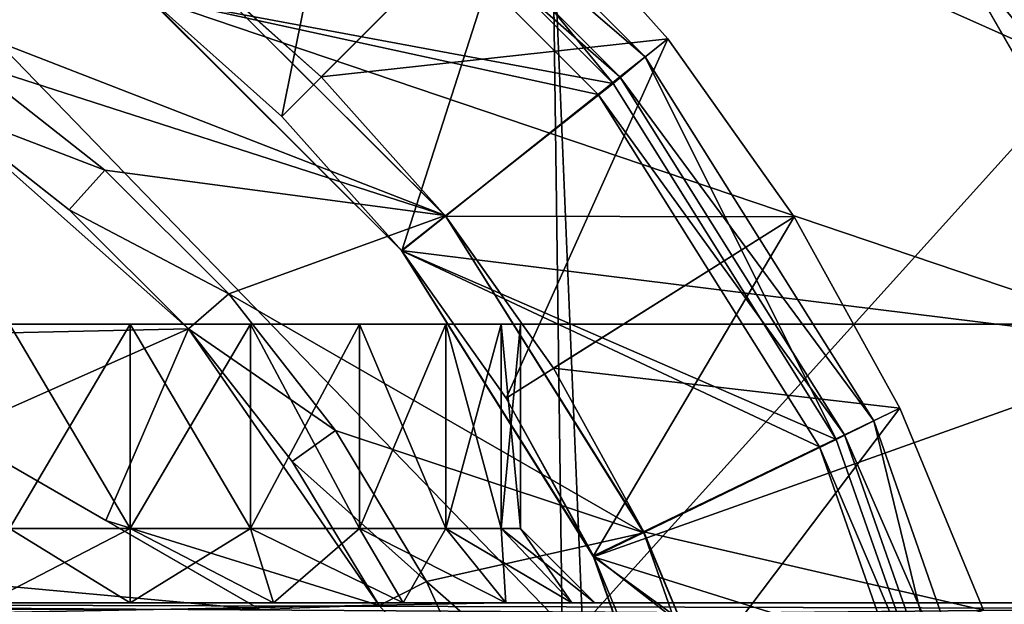
# Model space of a CAD drawing. Units: millimetres. Extents: x -49 to 68, y -2 to 77.
# Drawn here: x 5 to 10, y 51 to 54 of the extents above; entities that cross this region are included whole.
import ezdxf

# ---------------------------------------------------------------- set-up
doc = ezdxf.new("R2010")
doc.units = ezdxf.units.MM
doc.header["$LTSCALE"] = 65.185185
for name, color, linetype in [('113', 7, 'CONTINUOUS'), ('149', 7, 'CONTINUOUS'), ('190', 7, 'CONTINUOUS'), ('195', 7, 'CONTINUOUS'), ('217', 7, 'CONTINUOUS'), ('226', 7, 'CONTINUOUS'), ('228', 7, 'CONTINUOUS'), ('229', 7, 'CONTINUOUS'), ('258', 7, 'CONTINUOUS'), ('30', 7, 'CONTINUOUS'), ('318', 7, 'CONTINUOUS'), ('320', 7, 'CONTINUOUS'), ('321', 7, 'CONTINUOUS'), ('323', 7, 'CONTINUOUS'), ('324', 7, 'CONTINUOUS'), ('327', 7, 'CONTINUOUS'), ('330', 7, 'CONTINUOUS'), ('331', 7, 'CONTINUOUS'), ('333', 7, 'CONTINUOUS'), ('37', 7, 'CONTINUOUS'), ('43', 7, 'CONTINUOUS'), ('44', 7, 'CONTINUOUS'), ('45', 7, 'CONTINUOUS'), ('46', 7, 'CONTINUOUS'), ('51', 7, 'CONTINUOUS'), ('52', 7, 'CONTINUOUS'), ('53', 7, 'CONTINUOUS'), ('54', 7, 'CONTINUOUS'), ('55', 7, 'CONTINUOUS'), ('56', 7, 'CONTINUOUS'), ('57', 7, 'CONTINUOUS'), ('58', 7, 'CONTINUOUS'), ('59', 7, 'CONTINUOUS'), ('67', 7, 'CONTINUOUS'), ('70', 7, 'CONTINUOUS'), ('75', 7, 'CONTINUOUS'), ('79', 7, 'CONTINUOUS'), ('84', 7, 'CONTINUOUS')]:
    doc.layers.add(name, color=color, linetype=linetype)

msp = doc.modelspace()

# ---------------------------------------------------------------- linework, layer by layer
at = {"layer": '113', "color": 3, "linetype": 'Continuous'}
for points in [[(0, 51.3, -13.2406), (6.9255, 51.3, -13.1805), (14.0127, 51.3, -12.9947), (0, 51.3, -13.2406)], [(0, 51.3, -13.2406), (14.0127, 51.3, -12.9947), (14.02, 51.2605, -12.44), (0, 51.3, -13.2406)], [(0, 51.1613, -12.2098), (0, 51.3, -13.2406), (14.0235, 51.2114, -12.1665), (0, 51.1613, -12.2098)], [(14.0235, 51.2114, -12.1665), (0, 51.3, -13.2406), (14.02, 51.2605, -12.44), (14.0235, 51.2114, -12.1665)]]:
    msp.add_3dface(points, dxfattribs=at)
at = {"layer": '149', "color": 3, "linetype": 'Continuous'}
for points in [[(13.5, 64.8, -17.1), (13.5, 52.8, -17.1), (-13.5, 52.8, -17.1), (13.5, 64.8, -17.1)], [(-13.5, 64.8, -17.1), (13.5, 64.8, -17.1), (-13.5, 52.8, -17.1), (-13.5, 64.8, -17.1)]]:
    msp.add_3dface(points, dxfattribs=at)
at = {"layer": '190', "color": 3, "linetype": 'Continuous'}
msp.add_3dface([(9.7784, 55.0115, -909.1097), (12.2092, 54.9506, -907.9352), (10.9233, 53.1201, -908.7714), (9.7784, 55.0115, -909.1097)], dxfattribs=at)
at = {"layer": '195', "color": 3, "linetype": 'Continuous'}
for points in [[(6.9328, 51.3, -882.9), (0, 51.3, -882.9), (7.2972, 51.3, -886.8262), (6.9328, 51.3, -882.9)], [(0, 51.3, -882.9), (0, 51.3, -886.7594), (7.2972, 51.3, -886.8262), (0, 51.3, -882.9)], [(13.9908, 51.3, -882.9), (6.9328, 51.3, -882.9), (7.2972, 51.3, -886.8262), (13.9908, 51.3, -882.9)], [(14.0127, 51.3, -887.0059), (13.9908, 51.3, -882.9), (7.2972, 51.3, -886.8262), (14.0127, 51.3, -887.0059)]]:
    msp.add_3dface(points, dxfattribs=at)
at = {"layer": '217', "color": 3, "linetype": 'Continuous'}
for points in [[(7.2972, 51.3, -886.8262), (0, 51.3, -886.7594), (0, 51.1613, -887.7902), (7.2972, 51.3, -886.8262)], [(14.0127, 51.3, -887.0059), (7.2972, 51.3, -886.8262), (0, 51.1613, -887.7902), (14.0127, 51.3, -887.0059)], [(14.0127, 51.3, -887.0059), (0, 51.1613, -887.7902), (14.02, 51.2605, -887.56), (14.0127, 51.3, -887.0059)]]:
    msp.add_3dface(points, dxfattribs=at)
at = {"layer": '226', "color": 3, "linetype": 'Continuous'}
for points in [[(9.0282, 55.9297, -906.9484), (10.5205, 53.8765, -906.9484), (9.7082, 54.8534, -906.9484), (9.0282, 55.9297, -906.9484)], [(9.7082, 54.8534, -906.9484), (10.5205, 53.8765, -906.9484), (10.9626, 52.6805, -906.9484), (9.7082, 54.8534, -906.9484)]]:
    msp.add_3dface(points, dxfattribs=at)
at = {"layer": '228', "color": 3, "linetype": 'Continuous'}
for points in [[(9.7784, 55.0115, -909.1097), (10.5205, 53.8765, -906.9484), (9.0282, 55.9297, -906.9484), (9.7784, 55.0115, -909.1097)], [(9.7784, 55.0115, -909.1097), (10.9233, 53.1201, -908.7714), (10.5205, 53.8765, -906.9484), (9.7784, 55.0115, -909.1097)]]:
    msp.add_3dface(points, dxfattribs=at)
at = {"layer": '229', "color": 7, "linetype": 'Continuous'}
for points in [[(-4.3528, 52.2151, -901.05), (6, 51.2641, -901.05), (-6, 51.2641, -901.05), (-4.3528, 52.2151, -901.05)], [(4.3528, 52.2151, -901.05), (6, 51.2641, -901.05), (-4.3528, 52.2151, -901.05), (4.3528, 52.2151, -901.05)]]:
    msp.add_3dface(points, dxfattribs=at)
at = {"layer": '258', "color": 3, "linetype": 'Continuous'}
for points in [[(13.5, 52.8, -882.9), (13.5, 64.8, -882.9), (-13.5, 64.8, -882.9), (13.5, 52.8, -882.9)], [(13.5, 52.8, -882.9), (-13.5, 64.8, -882.9), (-13.5, 52.8, -882.9), (13.5, 52.8, -882.9)]]:
    msp.add_3dface(points, dxfattribs=at)
at = {"layer": '30', "linetype": 'Continuous'}
for points in [[(5.3, 51.3, -879.6), (4.5273, 51.3, -879.4775), (-14.5, 51.3, -882.9), (5.3, 51.3, -879.6)], [(6.0727, 51.3, -879.4775), (5.3, 51.3, -879.6), (-14.5, 51.3, -882.9), (6.0727, 51.3, -879.4775)], [(-13.9909, 51.3, -882.9), (6.0727, 51.3, -879.4775), (-14.5, 51.3, -882.9), (-13.9909, 51.3, -882.9)], [(6.0727, 51.3, -879.4775), (-13.9909, 51.3, -882.9), (-6.933, 51.3, -882.9), (6.0727, 51.3, -879.4775)], [(0, 51.3, -882.9), (6.0727, 51.3, -879.4775), (-6.933, 51.3, -882.9), (0, 51.3, -882.9)], [(13.9908, 51.3, -17.1), (6.9426, 51.3, -17.1), (-6.0727, 51.3, -20.5225), (13.9908, 51.3, -17.1)], [(14.5, 51.3, -17.1), (13.9908, 51.3, -17.1), (-6.0727, 51.3, -20.5225), (14.5, 51.3, -17.1)], [(6.9426, 51.3, -17.1), (0, 51.3, -17.1), (-6.0727, 51.3, -20.5225), (6.9426, 51.3, -17.1)], [(-5.3, 51.3, -20.4), (14.5, 51.3, -17.1), (-6.0727, 51.3, -20.5225), (-5.3, 51.3, -20.4)], [(14.5, 51.3, -17.1), (-5.3, 51.3, -20.4), (-4.5273, 51.3, -20.5225), (14.5, 51.3, -17.1)], [(4.5273, 51.3, -874.7225), (5.3, 51.3, -874.6), (-5.3, 51.3, -25.4), (4.5273, 51.3, -874.7225)], [(-5.3, 51.3, -25.4), (5.3, 51.3, -874.6), (-4.5273, 51.3, -25.2775), (-5.3, 51.3, -25.4)], [(5.3, 51.3, -874.6), (14.5, 51.3, -17.1), (-4.5273, 51.3, -25.2775), (5.3, 51.3, -874.6)], [(-4.5273, 51.3, -25.2775), (14.5, 51.3, -17.1), (-3.8307, 51.3, -24.9226), (-4.5273, 51.3, -25.2775)], [(-3.8307, 51.3, -20.8774), (14.5, 51.3, -17.1), (-4.5273, 51.3, -20.5225), (-3.8307, 51.3, -20.8774)], [(-3.8307, 51.3, -24.9226), (14.5, 51.3, -17.1), (-3.2776, 51.3, -24.3696), (-3.8307, 51.3, -24.9226)], [(-3.2776, 51.3, -21.4304), (14.5, 51.3, -17.1), (-3.8307, 51.3, -20.8774), (-3.2776, 51.3, -21.4304)], [(-3.2776, 51.3, -24.3696), (14.5, 51.3, -17.1), (-2.9223, 51.3, -23.6723), (-3.2776, 51.3, -24.3696)], [(-2.9223, 51.3, -22.1277), (14.5, 51.3, -17.1), (-3.2776, 51.3, -21.4304), (-2.9223, 51.3, -22.1277)], [(-2.9223, 51.3, -23.6723), (14.5, 51.3, -17.1), (-2.8001, 51.3, -22.9), (-2.9223, 51.3, -23.6723)], [(-2.8001, 51.3, -22.9), (14.5, 51.3, -17.1), (-2.9223, 51.3, -22.1277), (-2.8001, 51.3, -22.9)], [(6.7693, 51.3, -879.1226), (6.0727, 51.3, -879.4775), (0, 51.3, -882.9), (6.7693, 51.3, -879.1226)], [(6.9328, 51.3, -882.9), (6.7693, 51.3, -879.1226), (0, 51.3, -882.9), (6.9328, 51.3, -882.9)], [(14.5, 51.3, -17.1), (5.3, 51.3, -874.6), (6.0727, 51.3, -874.7225), (14.5, 51.3, -17.1)], [(6.7693, 51.3, -875.0774), (14.5, 51.3, -17.1), (6.0727, 51.3, -874.7225), (6.7693, 51.3, -875.0774)], [(7.3224, 51.3, -875.6304), (14.5, 51.3, -17.1), (6.7693, 51.3, -875.0774), (7.3224, 51.3, -875.6304)], [(7.3224, 51.3, -878.5696), (6.7693, 51.3, -879.1226), (6.9328, 51.3, -882.9), (7.3224, 51.3, -878.5696)], [(7.6777, 51.3, -877.8723), (7.3224, 51.3, -878.5696), (6.9328, 51.3, -882.9), (7.6777, 51.3, -877.8723)], [(7.7999, 51.3, -877.1), (7.6777, 51.3, -877.8723), (6.9328, 51.3, -882.9), (7.7999, 51.3, -877.1)], [(13.9908, 51.3, -882.9), (7.7999, 51.3, -877.1), (6.9328, 51.3, -882.9), (13.9908, 51.3, -882.9)], [(7.6777, 51.3, -876.3277), (14.5, 51.3, -17.1), (7.3224, 51.3, -875.6304), (7.6777, 51.3, -876.3277)], [(7.7999, 51.3, -877.1), (14.5, 51.3, -17.1), (7.6777, 51.3, -876.3277), (7.7999, 51.3, -877.1)], [(14.5, 51.3, -17.1), (7.7999, 51.3, -877.1), (13.9908, 51.3, -882.9), (14.5, 51.3, -17.1)]]:
    msp.add_3dface(points, dxfattribs=at)
at = {"layer": '318', "linetype": 'Continuous'}
for points in [[(7.8989, 54.0933, -906.9484), (6.2933, 55.6989, -906.9484), (7.8989, 54.0933, -906.4484), (7.8989, 54.0933, -906.9484)], [(7.8989, 54.0933, -906.4484), (6.2933, 55.6989, -906.9484), (6.2933, 55.6989, -906.4484), (7.8989, 54.0933, -906.4484)], [(9.0986, 52.1796, -906.9484), (7.8989, 54.0933, -906.9484), (9.0986, 52.1796, -906.4484), (9.0986, 52.1796, -906.9484)], [(9.0986, 52.1796, -906.4484), (7.8989, 54.0933, -906.9484), (7.8989, 54.0933, -906.4484), (9.0986, 52.1796, -906.4484)], [(9.8429, 50.0605, -906.9484), (9.0986, 52.1796, -906.9484), (9.8429, 50.0605, -906.4484), (9.8429, 50.0605, -906.9484)], [(9.8429, 50.0605, -906.4484), (9.0986, 52.1796, -906.9484), (9.0986, 52.1796, -906.4484), (9.8429, 50.0605, -906.4484)]]:
    msp.add_3dface(points, dxfattribs=at)
at = {"layer": '320', "linetype": 'Continuous'}
for points in [[(7.8989, 54.0933, -906.4484), (6.2933, 55.6989, -906.4484), (5.3897, 54.562, -906.4484), (7.8989, 54.0933, -906.4484)], [(6.7605, 53.1958, -906.4484), (7.8989, 54.0933, -906.4484), (5.3897, 54.562, -906.4484), (6.7605, 53.1958, -906.4484)], [(9.0986, 52.1796, -906.4484), (7.8989, 54.0933, -906.4484), (6.7605, 53.1958, -906.4484), (9.0986, 52.1796, -906.4484)], [(7.7939, 51.5474, -906.4484), (9.0986, 52.1796, -906.4484), (6.7605, 53.1958, -906.4484), (7.7939, 51.5474, -906.4484)], [(9.8429, 50.0605, -906.4484), (9.0986, 52.1796, -906.4484), (7.7939, 51.5474, -906.4484), (9.8429, 50.0605, -906.4484)], [(8.4272, 49.7428, -906.4484), (9.8429, 50.0605, -906.4484), (7.7939, 51.5474, -906.4484), (8.4272, 49.7428, -906.4484)]]:
    msp.add_3dface(points, dxfattribs=at)
at = {"layer": '321', "linetype": 'Continuous'}
for points in [[(6.2349, 55.6183, -903.3618), (7.8183, 54.0349, -903.3618), (6.2349, 55.6183, -903.6689), (6.2349, 55.6183, -903.3618)], [(6.2349, 55.6183, -903.6689), (7.8183, 54.0349, -903.3618), (7.8183, 54.0349, -903.6689), (6.2349, 55.6183, -903.6689)], [(7.8183, 54.0349, -903.3618), (9.0097, 52.1388, -903.3618), (7.8183, 54.0349, -903.6689), (7.8183, 54.0349, -903.3618)], [(7.8183, 54.0349, -903.6689), (9.0097, 52.1388, -903.3618), (9.0097, 52.1388, -903.6689), (7.8183, 54.0349, -903.6689)], [(9.0097, 52.1388, -903.3618), (9.7493, 50.0252, -903.3618), (9.0097, 52.1388, -903.6689), (9.0097, 52.1388, -903.3618)], [(9.0097, 52.1388, -903.6689), (9.7493, 50.0252, -903.3618), (9.7493, 50.0252, -903.6689), (9.0097, 52.1388, -903.6689)]]:
    msp.add_3dface(points, dxfattribs=at)
at = {"layer": '323', "linetype": 'Continuous'}
for points in [[(6.7628, 53.1932, -904.4484), (5.3897, 54.562, -906.4484), (5.3932, 54.5628, -904.4484), (6.7628, 53.1932, -904.4484)], [(6.7605, 53.1958, -906.4484), (5.3897, 54.562, -906.4484), (6.7628, 53.1932, -904.4484), (6.7605, 53.1958, -906.4484)], [(7.7939, 51.5474, -906.4484), (6.7605, 53.1958, -906.4484), (7.7934, 51.5531, -904.4484), (7.7939, 51.5474, -906.4484)], [(7.7934, 51.5531, -904.4484), (6.7605, 53.1958, -906.4484), (6.7628, 53.1932, -904.4484), (7.7934, 51.5531, -904.4484)], [(8.4331, 49.7248, -904.4484), (7.7939, 51.5474, -906.4484), (7.7934, 51.5531, -904.4484), (8.4331, 49.7248, -904.4484)], [(8.4272, 49.7428, -906.4484), (7.7939, 51.5474, -906.4484), (8.4331, 49.7248, -904.4484), (8.4272, 49.7428, -906.4484)]]:
    msp.add_3dface(points, dxfattribs=at)
at = {"layer": '324', "linetype": 'Continuous'}
for points in [[(6.2349, 55.6183, -903.6689), (7.8183, 54.0349, -903.6689), (5.3932, 54.5628, -904.4484), (6.2349, 55.6183, -903.6689)], [(7.8183, 54.0349, -903.6689), (6.7628, 53.1932, -904.4484), (5.3932, 54.5628, -904.4484), (7.8183, 54.0349, -903.6689)], [(7.8183, 54.0349, -903.6689), (9.0097, 52.1388, -903.6689), (6.7628, 53.1932, -904.4484), (7.8183, 54.0349, -903.6689)], [(9.0097, 52.1388, -903.6689), (7.7934, 51.5531, -904.4484), (6.7628, 53.1932, -904.4484), (9.0097, 52.1388, -903.6689)], [(9.0097, 52.1388, -903.6689), (9.7493, 50.0252, -903.6689), (7.7934, 51.5531, -904.4484), (9.0097, 52.1388, -903.6689)], [(9.7493, 50.0252, -903.6689), (8.4331, 49.7248, -904.4484), (7.7934, 51.5531, -904.4484), (9.7493, 50.0252, -903.6689)]]:
    msp.add_3dface(points, dxfattribs=at)
at = {"layer": '327', "linetype": 'Continuous'}
for points in [[(6.4362, 55.8711, -906.9484), (6.2933, 55.6989, -906.9484), (7.8989, 54.0933, -906.9484), (6.4362, 55.8711, -906.9484)], [(8.0708, 54.2366, -906.9484), (6.4362, 55.8711, -906.9484), (7.8989, 54.0933, -906.9484), (8.0708, 54.2366, -906.9484)], [(8.0708, 54.2366, -906.9484), (7.8989, 54.0933, -906.9484), (9.0986, 52.1796, -906.9484), (8.0708, 54.2366, -906.9484)], [(9.301, 52.2789, -906.9484), (8.0708, 54.2366, -906.9484), (9.0986, 52.1796, -906.9484), (9.301, 52.2789, -906.9484)], [(9.301, 52.2789, -906.9484), (9.0986, 52.1796, -906.9484), (9.8429, 50.0605, -906.9484), (9.301, 52.2789, -906.9484)], [(10.0644, 50.0968, -906.9484), (9.301, 52.2789, -906.9484), (9.8429, 50.0605, -906.9484), (10.0644, 50.0968, -906.9484)]]:
    msp.add_3dface(points, dxfattribs=at)
at = {"layer": '330', "color": 3, "linetype": 'Continuous'}
for points in [[(7.9356, 54.1284, -903.4484), (6.2349, 55.6183, -903.3618), (6.3284, 55.7356, -903.4484), (7.9356, 54.1284, -903.4484)], [(7.8183, 54.0349, -903.3618), (6.2349, 55.6183, -903.3618), (7.9356, 54.1284, -903.4484), (7.8183, 54.0349, -903.3618)], [(9.1448, 52.2039, -903.4484), (7.8183, 54.0349, -903.3618), (7.9356, 54.1284, -903.4484), (9.1448, 52.2039, -903.4484)], [(9.0097, 52.1388, -903.3618), (7.8183, 54.0349, -903.3618), (9.1448, 52.2039, -903.4484), (9.0097, 52.1388, -903.3618)], [(9.8955, 50.0586, -903.4484), (9.0097, 52.1388, -903.3618), (9.1448, 52.2039, -903.4484), (9.8955, 50.0586, -903.4484)], [(9.7493, 50.0252, -903.3618), (9.0097, 52.1388, -903.3618), (9.8955, 50.0586, -903.4484), (9.7493, 50.0252, -903.3618)]]:
    msp.add_3dface(points, dxfattribs=at)
at = {"layer": '331', "color": 3, "linetype": 'Continuous'}
for points in [[(7.9356, 54.1284, -903.4484), (6.3284, 55.7356, -903.4484), (7.9356, 54.1284, -906.6484), (7.9356, 54.1284, -903.4484)], [(7.9356, 54.1284, -906.6484), (6.3284, 55.7356, -903.4484), (6.3284, 55.7356, -906.6484), (7.9356, 54.1284, -906.6484)], [(9.1448, 52.2039, -903.4484), (7.9356, 54.1284, -903.4484), (9.1448, 52.2039, -906.6484), (9.1448, 52.2039, -903.4484)], [(9.1448, 52.2039, -906.6484), (7.9356, 54.1284, -903.4484), (7.9356, 54.1284, -906.6484), (9.1448, 52.2039, -906.6484)], [(9.8955, 50.0586, -903.4484), (9.1448, 52.2039, -903.4484), (9.8955, 50.0586, -906.6484), (9.8955, 50.0586, -903.4484)], [(9.8955, 50.0586, -906.6484), (9.1448, 52.2039, -903.4484), (9.1448, 52.2039, -906.6484), (9.8955, 50.0586, -906.6484)]]:
    msp.add_3dface(points, dxfattribs=at)
at = {"layer": '333', "color": 3, "linetype": 'Continuous'}
for points in [[(8.0708, 54.2366, -906.9484), (6.3284, 55.7356, -906.6484), (6.4362, 55.8711, -906.9484), (8.0708, 54.2366, -906.9484)], [(7.9356, 54.1284, -906.6484), (6.3284, 55.7356, -906.6484), (8.0708, 54.2366, -906.9484), (7.9356, 54.1284, -906.6484)], [(9.301, 52.2789, -906.9484), (7.9356, 54.1284, -906.6484), (8.0708, 54.2366, -906.9484), (9.301, 52.2789, -906.9484)], [(9.1448, 52.2039, -906.6484), (7.9356, 54.1284, -906.6484), (9.301, 52.2789, -906.9484), (9.1448, 52.2039, -906.6484)], [(10.0644, 50.0968, -906.9484), (9.1448, 52.2039, -906.6484), (9.301, 52.2789, -906.9484), (10.0644, 50.0968, -906.9484)], [(9.8955, 50.0586, -906.6484), (9.1448, 52.2039, -906.6484), (10.0644, 50.0968, -906.9484), (9.8955, 50.0586, -906.6484)]]:
    msp.add_3dface(points, dxfattribs=at)
at = {"layer": '37', "linetype": 'Continuous'}
for points in [[(-13.5, 52.8, -17.1), (13.5, 52.8, -17.1), (-4.651, 52.8, -20.9029), (-13.5, 52.8, -17.1)], [(-13.5, 52.8, -17.1), (5.3, 52.8, -875), (4.651, 52.8, -875.1029), (-13.5, 52.8, -17.1)], [(5.3, 52.8, -875), (-13.5, 52.8, -17.1), (-6.9991, 52.8, -24.1341), (5.3, 52.8, -875)], [(13.5, 52.8, -882.9), (-13.5, 52.8, -882.9), (4.651, 52.8, -879.0971), (13.5, 52.8, -882.9)], [(-6.5341, 52.8, -24.5991), (5.3, 52.8, -875), (-6.9991, 52.8, -24.1341), (-6.5341, 52.8, -24.5991)], [(-5.949, 52.8, -24.8971), (5.3, 52.8, -875), (-6.5341, 52.8, -24.5991), (-5.949, 52.8, -24.8971)], [(-5.3, 52.8, -25), (5.3, 52.8, -875), (-5.949, 52.8, -24.8971), (-5.3, 52.8, -25)], [(13.5, 52.8, -882.9), (6.9991, 52.8, -875.8659), (-5.3, 52.8, -25), (13.5, 52.8, -882.9)], [(-4.651, 52.8, -24.8971), (13.5, 52.8, -882.9), (-5.3, 52.8, -25), (-4.651, 52.8, -24.8971)], [(5.949, 52.8, -875.1029), (5.3, 52.8, -875), (-5.3, 52.8, -25), (5.949, 52.8, -875.1029)], [(6.5341, 52.8, -875.4009), (5.949, 52.8, -875.1029), (-5.3, 52.8, -25), (6.5341, 52.8, -875.4009)], [(6.9991, 52.8, -875.8659), (6.5341, 52.8, -875.4009), (-5.3, 52.8, -25), (6.9991, 52.8, -875.8659)], [(-4.651, 52.8, -20.9029), (13.5, 52.8, -17.1), (-4.0659, 52.8, -21.2009), (-4.651, 52.8, -20.9029)], [(-4.0659, 52.8, -24.5991), (13.5, 52.8, -882.9), (-4.651, 52.8, -24.8971), (-4.0659, 52.8, -24.5991)], [(-4.0659, 52.8, -21.2009), (13.5, 52.8, -17.1), (-3.6009, 52.8, -21.6659), (-4.0659, 52.8, -21.2009)], [(-3.6009, 52.8, -24.1341), (13.5, 52.8, -882.9), (-4.0659, 52.8, -24.5991), (-3.6009, 52.8, -24.1341)], [(-3.6009, 52.8, -21.6659), (13.5, 52.8, -17.1), (-3.3029, 52.8, -22.251), (-3.6009, 52.8, -21.6659)], [(-3.3029, 52.8, -23.549), (13.5, 52.8, -882.9), (-3.6009, 52.8, -24.1341), (-3.3029, 52.8, -23.549)], [(-3.3029, 52.8, -22.251), (13.5, 52.8, -17.1), (-3.2, 52.8, -22.9), (-3.3029, 52.8, -22.251)], [(-3.2, 52.8, -22.9), (13.5, 52.8, -882.9), (-3.3029, 52.8, -23.549), (-3.2, 52.8, -22.9)], [(13.5, 52.8, -17.1), (13.5, 52.8, -882.9), (-3.2, 52.8, -22.9), (13.5, 52.8, -17.1)], [(5.3, 52.8, -879.2), (13.5, 52.8, -882.9), (4.651, 52.8, -879.0971), (5.3, 52.8, -879.2)], [(5.949, 52.8, -879.0971), (13.5, 52.8, -882.9), (5.3, 52.8, -879.2), (5.949, 52.8, -879.0971)], [(6.5341, 52.8, -878.7991), (13.5, 52.8, -882.9), (5.949, 52.8, -879.0971), (6.5341, 52.8, -878.7991)], [(6.9991, 52.8, -878.3341), (13.5, 52.8, -882.9), (6.5341, 52.8, -878.7991), (6.9991, 52.8, -878.3341)], [(6.9991, 52.8, -875.8659), (13.5, 52.8, -882.9), (7.2971, 52.8, -876.451), (6.9991, 52.8, -875.8659)], [(7.2971, 52.8, -877.749), (13.5, 52.8, -882.9), (6.9991, 52.8, -878.3341), (7.2971, 52.8, -877.749)], [(7.2971, 52.8, -876.451), (13.5, 52.8, -882.9), (7.4, 52.8, -877.1), (7.2971, 52.8, -876.451)], [(7.4, 52.8, -877.1), (13.5, 52.8, -882.9), (7.2971, 52.8, -877.749), (7.4, 52.8, -877.1)]]:
    msp.add_3dface(points, dxfattribs=at)
at = {"layer": '43', "linetype": 'Continuous'}
for points in [[(4.651, 52.8, -875.1029), (5.3, 52.8, -875), (4.6511, 51.7, -875.1028), (4.651, 52.8, -875.1029)], [(5.3, 52.8, -879.2), (4.651, 52.8, -879.0971), (5.3, 51.7, -879.2), (5.3, 52.8, -879.2)], [(5.3, 51.7, -879.2), (4.651, 52.8, -879.0971), (4.6511, 51.7, -879.0972), (5.3, 51.7, -879.2)], [(4.6511, 51.7, -875.1028), (5.3, 52.8, -875), (5.3, 51.7, -875), (4.6511, 51.7, -875.1028)]]:
    msp.add_3dface(points, dxfattribs=at)
at = {"layer": '44', "linetype": 'Continuous'}
for points in [[(5.3, 51.3, -874.6), (4.5273, 51.3, -874.7225), (5.3, 51.7, -875), (5.3, 51.3, -874.6)], [(4.5273, 51.3, -874.7225), (4.6511, 51.7, -875.1028), (5.3, 51.7, -875), (4.5273, 51.3, -874.7225)], [(4.5273, 51.3, -879.4775), (5.3, 51.3, -879.6), (4.6511, 51.7, -879.0972), (4.5273, 51.3, -879.4775)], [(5.3, 51.3, -879.6), (5.3, 51.7, -879.2), (4.6511, 51.7, -879.0972), (5.3, 51.3, -879.6)]]:
    msp.add_3dface(points, dxfattribs=at)
at = {"layer": '45', "linetype": 'Continuous'}
for points in [[(5.3, 52.8, -875), (5.949, 52.8, -875.1029), (5.3, 51.7, -875), (5.3, 52.8, -875)], [(5.3, 51.7, -875), (5.949, 52.8, -875.1029), (5.9489, 51.7, -875.1028), (5.3, 51.7, -875)], [(5.949, 52.8, -879.0971), (5.3, 52.8, -879.2), (5.9489, 51.7, -879.0972), (5.949, 52.8, -879.0971)], [(5.3, 52.8, -879.2), (5.3, 51.7, -879.2), (5.9489, 51.7, -879.0972), (5.3, 52.8, -879.2)], [(5.949, 52.8, -875.1029), (6.5341, 52.8, -875.4009), (5.9489, 51.7, -875.1028), (5.949, 52.8, -875.1029)], [(5.9489, 51.7, -875.1028), (6.5341, 52.8, -875.4009), (6.5343, 51.7, -875.4011), (5.9489, 51.7, -875.1028)], [(6.5343, 51.7, -878.7989), (5.949, 52.8, -879.0971), (5.9489, 51.7, -879.0972), (6.5343, 51.7, -878.7989)], [(6.5341, 52.8, -878.7991), (5.949, 52.8, -879.0971), (6.5343, 51.7, -878.7989), (6.5341, 52.8, -878.7991)], [(6.5341, 52.8, -875.4009), (6.9991, 52.8, -875.8659), (6.5343, 51.7, -875.4011), (6.5341, 52.8, -875.4009)], [(6.9991, 52.8, -878.3341), (6.5341, 52.8, -878.7991), (6.9989, 51.7, -878.3343), (6.9991, 52.8, -878.3341)], [(6.9989, 51.7, -878.3343), (6.5341, 52.8, -878.7991), (6.5343, 51.7, -878.7989), (6.9989, 51.7, -878.3343)], [(6.5343, 51.7, -875.4011), (6.9991, 52.8, -875.8659), (6.9989, 51.7, -875.8657), (6.5343, 51.7, -875.4011)], [(6.9991, 52.8, -875.8659), (7.2971, 52.8, -876.451), (6.9989, 51.7, -875.8657), (6.9991, 52.8, -875.8659)], [(6.9989, 51.7, -875.8657), (7.2971, 52.8, -876.451), (7.2972, 51.7, -876.4511), (6.9989, 51.7, -875.8657)], [(7.2972, 51.7, -877.7489), (6.9991, 52.8, -878.3341), (6.9989, 51.7, -878.3343), (7.2972, 51.7, -877.7489)], [(7.2971, 52.8, -877.749), (6.9991, 52.8, -878.3341), (7.2972, 51.7, -877.7489), (7.2971, 52.8, -877.749)], [(7.2971, 52.8, -876.451), (7.4, 52.8, -877.1), (7.2972, 51.7, -876.4511), (7.2971, 52.8, -876.451)], [(7.4, 52.8, -877.1), (7.2971, 52.8, -877.749), (7.4, 51.7, -877.1), (7.4, 52.8, -877.1)], [(7.4, 51.7, -877.1), (7.2971, 52.8, -877.749), (7.2972, 51.7, -877.7489), (7.4, 51.7, -877.1)], [(7.2972, 51.7, -876.4511), (7.4, 52.8, -877.1), (7.4, 51.7, -877.1), (7.2972, 51.7, -876.4511)]]:
    msp.add_3dface(points, dxfattribs=at)
at = {"layer": '46', "linetype": 'Continuous'}
for points in [[(6.0727, 51.3, -874.7225), (5.3, 51.3, -874.6), (5.9489, 51.7, -875.1028), (6.0727, 51.3, -874.7225)], [(5.3, 51.3, -874.6), (5.3, 51.7, -875), (5.9489, 51.7, -875.1028), (5.3, 51.3, -874.6)], [(5.3, 51.3, -879.6), (6.0727, 51.3, -879.4775), (5.3, 51.7, -879.2), (5.3, 51.3, -879.6)], [(5.3, 51.7, -879.2), (6.0727, 51.3, -879.4775), (5.9489, 51.7, -879.0972), (5.3, 51.7, -879.2)], [(6.0727, 51.3, -879.4775), (6.7693, 51.3, -879.1226), (5.9489, 51.7, -879.0972), (6.0727, 51.3, -879.4775)], [(6.7693, 51.3, -879.1226), (6.5343, 51.7, -878.7989), (5.9489, 51.7, -879.0972), (6.7693, 51.3, -879.1226)], [(6.0727, 51.3, -874.7225), (5.9489, 51.7, -875.1028), (6.5343, 51.7, -875.4011), (6.0727, 51.3, -874.7225)], [(6.7693, 51.3, -875.0774), (6.0727, 51.3, -874.7225), (6.5343, 51.7, -875.4011), (6.7693, 51.3, -875.0774)], [(6.7693, 51.3, -879.1226), (7.3224, 51.3, -878.5696), (6.5343, 51.7, -878.7989), (6.7693, 51.3, -879.1226)], [(7.3224, 51.3, -878.5696), (6.9989, 51.7, -878.3343), (6.5343, 51.7, -878.7989), (7.3224, 51.3, -878.5696)], [(6.7693, 51.3, -875.0774), (6.5343, 51.7, -875.4011), (6.9989, 51.7, -875.8657), (6.7693, 51.3, -875.0774)], [(7.3224, 51.3, -875.6304), (6.7693, 51.3, -875.0774), (6.9989, 51.7, -875.8657), (7.3224, 51.3, -875.6304)], [(7.3224, 51.3, -878.5696), (7.6777, 51.3, -877.8723), (6.9989, 51.7, -878.3343), (7.3224, 51.3, -878.5696)], [(7.6777, 51.3, -877.8723), (7.2972, 51.7, -877.7489), (6.9989, 51.7, -878.3343), (7.6777, 51.3, -877.8723)], [(7.3224, 51.3, -875.6304), (6.9989, 51.7, -875.8657), (7.2972, 51.7, -876.4511), (7.3224, 51.3, -875.6304)], [(7.6777, 51.3, -877.8723), (7.7999, 51.3, -877.1), (7.2972, 51.7, -877.7489), (7.6777, 51.3, -877.8723)], [(7.7999, 51.3, -877.1), (7.4, 51.7, -877.1), (7.2972, 51.7, -877.7489), (7.7999, 51.3, -877.1)], [(7.6777, 51.3, -876.3277), (7.3224, 51.3, -875.6304), (7.2972, 51.7, -876.4511), (7.6777, 51.3, -876.3277)], [(7.6777, 51.3, -876.3277), (7.2972, 51.7, -876.4511), (7.4, 51.7, -877.1), (7.6777, 51.3, -876.3277)], [(7.7999, 51.3, -877.1), (7.6777, 51.3, -876.3277), (7.4, 51.7, -877.1), (7.7999, 51.3, -877.1)]]:
    msp.add_3dface(points, dxfattribs=at)
at = {"layer": '51', "linetype": 'Continuous'}
for points in [[(5.6138, 52.7734, -901.9484), (4.2605, 53.9724, -901.9484), (5.6138, 52.7734, -917.4484), (5.6138, 52.7734, -901.9484)], [(5.6138, 52.7734, -917.4484), (4.2605, 53.9724, -901.9484), (4.9734, 53.4138, -917.4484), (5.6138, 52.7734, -917.4484)], [(4.9734, 53.4138, -917.4484), (4.2605, 53.9724, -901.9484), (4.2605, 53.9724, -917.4484), (4.9734, 53.4138, -917.4484)], [(6.6409, 51.2854, -901.9484), (5.6138, 52.7734, -901.9484), (6.6409, 51.2854, -917.4484), (6.6409, 51.2854, -901.9484)], [(6.6409, 51.2854, -917.4484), (5.6138, 52.7734, -901.9484), (6.1724, 52.0605, -917.4484), (6.6409, 51.2854, -917.4484)], [(6.1724, 52.0605, -917.4484), (5.6138, 52.7734, -901.9484), (5.6138, 52.7734, -917.4484), (6.1724, 52.0605, -917.4484)]]:
    msp.add_3dface(points, dxfattribs=at)
at = {"layer": '52', "linetype": 'Continuous'}
for points in [[(5.1647, 53.6266, -917.9484), (4.2605, 53.9724, -917.4484), (4.4193, 54.2119, -917.9484), (5.1647, 53.6266, -917.9484)], [(4.9734, 53.4138, -917.4484), (4.2605, 53.9724, -917.4484), (5.1647, 53.6266, -917.9484), (4.9734, 53.4138, -917.4484)], [(5.8319, 52.9622, -917.9484), (4.9734, 53.4138, -917.4484), (5.1647, 53.6266, -917.9484), (5.8319, 52.9622, -917.9484)], [(5.6138, 52.7734, -917.4484), (4.9734, 53.4138, -917.4484), (5.8319, 52.9622, -917.9484), (5.6138, 52.7734, -917.4484)], [(6.4057, 52.2277, -917.9484), (5.6138, 52.7734, -917.4484), (5.8319, 52.9622, -917.9484), (6.4057, 52.2277, -917.9484)], [(6.1724, 52.0605, -917.4484), (5.6138, 52.7734, -917.4484), (6.4057, 52.2277, -917.9484), (6.1724, 52.0605, -917.4484)], [(6.8958, 51.4158, -917.9484), (6.1724, 52.0605, -917.4484), (6.4057, 52.2277, -917.9484), (6.8958, 51.4158, -917.9484)], [(6.6409, 51.2854, -917.4484), (6.1724, 52.0605, -917.4484), (6.8958, 51.4158, -917.9484), (6.6409, 51.2854, -917.4484)], [(7.2831, 50.5601, -917.9484), (6.6409, 51.2854, -917.4484), (6.8958, 51.4158, -917.9484), (7.2831, 50.5601, -917.9484)]]:
    msp.add_3dface(points, dxfattribs=at)
at = {"layer": '53', "linetype": 'Continuous'}
for points in [[(6.995, 53.3829, -917.9484), (3.6232, 54.6941, -917.9484), (5.5766, 54.7965, -917.9484), (6.995, 53.3829, -917.9484)], [(4.4193, 54.2119, -917.9484), (3.6232, 54.6941, -917.9484), (6.995, 53.3829, -917.9484), (4.4193, 54.2119, -917.9484)], [(5.1647, 53.6266, -917.9484), (4.4193, 54.2119, -917.9484), (6.995, 53.3829, -917.9484), (5.1647, 53.6266, -917.9484)], [(5.8319, 52.9622, -917.9484), (5.1647, 53.6266, -917.9484), (6.995, 53.3829, -917.9484), (5.8319, 52.9622, -917.9484)], [(8.0643, 51.6773, -917.9484), (5.8319, 52.9622, -917.9484), (6.995, 53.3829, -917.9484), (8.0643, 51.6773, -917.9484)], [(6.4057, 52.2277, -917.9484), (5.8319, 52.9622, -917.9484), (8.0643, 51.6773, -917.9484), (6.4057, 52.2277, -917.9484)], [(6.8958, 51.4158, -917.9484), (6.4057, 52.2277, -917.9484), (8.0643, 51.6773, -917.9484), (6.8958, 51.4158, -917.9484)], [(8.7195, 49.8102, -917.9484), (6.8958, 51.4158, -917.9484), (8.0643, 51.6773, -917.9484), (8.7195, 49.8102, -917.9484)], [(7.2831, 50.5601, -917.9484), (6.8958, 51.4158, -917.9484), (8.7195, 49.8102, -917.9484), (7.2831, 50.5601, -917.9484)]]:
    msp.add_3dface(points, dxfattribs=at)
at = {"layer": '54', "linetype": 'Continuous'}
for points in [[(6.3286, 54.1286, -916.9484), (5.5766, 54.7965, -917.9484), (5.5802, 54.7974, -916.9484), (6.3286, 54.1286, -916.9484)], [(6.995, 53.3829, -917.9484), (5.5766, 54.7965, -917.9484), (6.9974, 53.3802, -916.9484), (6.995, 53.3829, -917.9484)], [(6.9974, 53.3802, -916.9484), (5.5766, 54.7965, -917.9484), (6.3286, 54.1286, -916.9484), (6.9974, 53.3802, -916.9484)], [(8.0643, 51.6773, -917.9484), (6.995, 53.3829, -917.9484), (8.0637, 51.6833, -916.9484), (8.0643, 51.6773, -917.9484)], [(8.0637, 51.6833, -916.9484), (6.995, 53.3829, -917.9484), (7.5782, 52.5617, -916.9484), (8.0637, 51.6833, -916.9484)], [(7.5782, 52.5617, -916.9484), (6.995, 53.3829, -917.9484), (6.9974, 53.3802, -916.9484), (7.5782, 52.5617, -916.9484)], [(8.4478, 50.756, -916.9484), (8.0643, 51.6773, -917.9484), (8.0637, 51.6833, -916.9484), (8.4478, 50.756, -916.9484)], [(8.7195, 49.8102, -917.9484), (8.0643, 51.6773, -917.9484), (8.7256, 49.7916, -916.9484), (8.7195, 49.8102, -917.9484)], [(8.7256, 49.7916, -916.9484), (8.0643, 51.6773, -917.9484), (8.4478, 50.756, -916.9484), (8.7256, 49.7916, -916.9484)]]:
    msp.add_3dface(points, dxfattribs=at)
at = {"layer": '55', "linetype": 'Continuous'}
for points in [[(6.3286, 54.1286, -916.9484), (5.5802, 54.7974, -916.9484), (7.4105, 55.2105, -916.0049), (6.3286, 54.1286, -916.9484)], [(8.1936, 54.3342, -916.0049), (6.3286, 54.1286, -916.9484), (7.4105, 55.2105, -916.0049), (8.1936, 54.3342, -916.0049)], [(6.9974, 53.3802, -916.9484), (6.3286, 54.1286, -916.9484), (8.1936, 54.3342, -916.0049), (6.9974, 53.3802, -916.9484)], [(8.8737, 53.3757, -916.0049), (6.9974, 53.3802, -916.9484), (8.1936, 54.3342, -916.0049), (8.8737, 53.3757, -916.0049)], [(7.5782, 52.5617, -916.9484), (6.9974, 53.3802, -916.9484), (8.8737, 53.3757, -916.0049), (7.5782, 52.5617, -916.9484)], [(9.4422, 52.3471, -916.0049), (7.5782, 52.5617, -916.9484), (8.8737, 53.3757, -916.0049), (9.4422, 52.3471, -916.0049)], [(8.0637, 51.6833, -916.9484), (7.5782, 52.5617, -916.9484), (9.4422, 52.3471, -916.0049), (8.0637, 51.6833, -916.9484)], [(9.8919, 51.2613, -916.0049), (8.0637, 51.6833, -916.9484), (9.4422, 52.3471, -916.0049), (9.8919, 51.2613, -916.0049)], [(8.4478, 50.756, -916.9484), (8.0637, 51.6833, -916.9484), (9.8919, 51.2613, -916.0049), (8.4478, 50.756, -916.9484)]]:
    msp.add_3dface(points, dxfattribs=at)
at = {"layer": '56', "linetype": 'Continuous'}
for points in [[(8.1936, 54.3342, -916.0049), (7.4105, 55.2105, -916.0049), (8.1936, 54.3342, -911.5049), (8.1936, 54.3342, -916.0049)], [(8.1936, 54.3342, -911.5049), (7.4105, 55.2105, -916.0049), (7.4105, 55.2105, -911.5049), (8.1936, 54.3342, -911.5049)], [(8.8737, 53.3757, -916.0049), (8.1936, 54.3342, -916.0049), (8.8737, 53.3757, -911.5049), (8.8737, 53.3757, -916.0049)], [(8.8737, 53.3757, -911.5049), (8.1936, 54.3342, -916.0049), (8.1936, 54.3342, -911.5049), (8.8737, 53.3757, -911.5049)], [(9.4422, 52.3471, -916.0049), (8.8737, 53.3757, -916.0049), (9.4422, 52.3471, -911.5049), (9.4422, 52.3471, -916.0049)], [(9.4422, 52.3471, -911.5049), (8.8737, 53.3757, -916.0049), (8.8737, 53.3757, -911.5049), (9.4422, 52.3471, -911.5049)], [(9.8919, 51.2613, -916.0049), (9.4422, 52.3471, -916.0049), (9.8919, 51.2613, -911.5049), (9.8919, 51.2613, -916.0049)], [(9.8919, 51.2613, -911.5049), (9.4422, 52.3471, -916.0049), (9.4422, 52.3471, -911.5049), (9.8919, 51.2613, -911.5049)]]:
    msp.add_3dface(points, dxfattribs=at)
at = {"layer": '57', "linetype": 'Continuous'}
for points in [[(6.1165, 53.9165, -910.4484), (6.5342, 55.9936, -911.5049), (5.3932, 54.5628, -910.4484), (6.1165, 53.9165, -910.4484)], [(7.4105, 55.2105, -911.5049), (6.5342, 55.9936, -911.5049), (6.1165, 53.9165, -910.4484), (7.4105, 55.2105, -911.5049)], [(6.7628, 53.1932, -910.4484), (7.4105, 55.2105, -911.5049), (6.1165, 53.9165, -910.4484), (6.7628, 53.1932, -910.4484)], [(8.1936, 54.3342, -911.5049), (7.4105, 55.2105, -911.5049), (6.7628, 53.1932, -910.4484), (8.1936, 54.3342, -911.5049)], [(7.3242, 52.4021, -910.4484), (8.1936, 54.3342, -911.5049), (6.7628, 53.1932, -910.4484), (7.3242, 52.4021, -910.4484)], [(8.8737, 53.3757, -911.5049), (8.1936, 54.3342, -911.5049), (7.3242, 52.4021, -910.4484), (8.8737, 53.3757, -911.5049)], [(7.7934, 51.5531, -910.4484), (8.8737, 53.3757, -911.5049), (7.3242, 52.4021, -910.4484), (7.7934, 51.5531, -910.4484)], [(9.4422, 52.3471, -911.5049), (8.8737, 53.3757, -911.5049), (7.7934, 51.5531, -910.4484), (9.4422, 52.3471, -911.5049)], [(8.1646, 50.6569, -910.4484), (9.4422, 52.3471, -911.5049), (7.7934, 51.5531, -910.4484), (8.1646, 50.6569, -910.4484)], [(9.8919, 51.2613, -911.5049), (9.4422, 52.3471, -911.5049), (8.1646, 50.6569, -910.4484), (9.8919, 51.2613, -911.5049)]]:
    msp.add_3dface(points, dxfattribs=at)
at = {"layer": '58', "linetype": 'Continuous'}
for points in [[(6.7605, 53.1958, -908.4484), (5.3932, 54.5628, -910.4484), (5.3897, 54.562, -908.4484), (6.7605, 53.1958, -908.4484)], [(6.1165, 53.9165, -910.4484), (5.3932, 54.5628, -910.4484), (6.7605, 53.1958, -908.4484), (6.1165, 53.9165, -910.4484)], [(6.7628, 53.1932, -910.4484), (6.1165, 53.9165, -910.4484), (6.7605, 53.1958, -908.4484), (6.7628, 53.1932, -910.4484)], [(7.7939, 51.5474, -908.4484), (6.7628, 53.1932, -910.4484), (6.7605, 53.1958, -908.4484), (7.7939, 51.5474, -908.4484)], [(7.3242, 52.4021, -910.4484), (6.7628, 53.1932, -910.4484), (7.7939, 51.5474, -908.4484), (7.3242, 52.4021, -910.4484)], [(7.7934, 51.5531, -910.4484), (7.3242, 52.4021, -910.4484), (7.7939, 51.5474, -908.4484), (7.7934, 51.5531, -910.4484)], [(8.1646, 50.6569, -910.4484), (7.7934, 51.5531, -910.4484), (8.4272, 49.7428, -908.4484), (8.1646, 50.6569, -910.4484)], [(8.4272, 49.7428, -908.4484), (7.7934, 51.5531, -910.4484), (7.7939, 51.5474, -908.4484), (8.4272, 49.7428, -908.4484)]]:
    msp.add_3dface(points, dxfattribs=at)
at = {"layer": '59', "linetype": 'Continuous'}
for points in [[(10.9625, 52.6757, -908.4484), (5.3897, 54.562, -908.4484), (9.7082, 54.8534, -908.4484), (10.9625, 52.6757, -908.4484)], [(6.7605, 53.1958, -908.4484), (5.3897, 54.562, -908.4484), (10.9625, 52.6757, -908.4484), (6.7605, 53.1958, -908.4484)], [(7.7939, 51.5474, -908.4484), (6.7605, 53.1958, -908.4484), (10.9625, 52.6757, -908.4484), (7.7939, 51.5474, -908.4484)], [(11.7326, 50.3125, -908.4484), (7.7939, 51.5474, -908.4484), (10.9625, 52.6757, -908.4484), (11.7326, 50.3125, -908.4484)], [(8.4272, 49.7428, -908.4484), (7.7939, 51.5474, -908.4484), (11.7326, 50.3125, -908.4484), (8.4272, 49.7428, -908.4484)]]:
    msp.add_3dface(points, dxfattribs=at)
at = {"layer": '67', "linetype": 'Continuous'}
for points in [[(9.7082, 54.8534, -906.9484), (10.9626, 52.6805, -906.9484), (9.7082, 54.8534, -908.4484), (9.7082, 54.8534, -906.9484)], [(10.9626, 52.6805, -906.9484), (10.9625, 52.6757, -908.4484), (9.7082, 54.8534, -908.4484), (10.9626, 52.6805, -906.9484)]]:
    msp.add_3dface(points, dxfattribs=at)
at = {"layer": '70', "linetype": 'Continuous'}
for points in [[(4.2605, 53.9724, -901.9484), (5.6138, 52.7734, -901.9484), (3.7568, 52.7322, -901.1978), (4.2605, 53.9724, -901.9484)], [(5.6138, 52.7734, -901.9484), (4.3528, 52.2151, -901.1978), (3.7568, 52.7322, -901.1978), (5.6138, 52.7734, -901.9484)], [(4.3528, 52.2151, -901.1978), (5.6138, 52.7734, -901.9484), (5.169, 51.7439, -901.372), (4.3528, 52.2151, -901.1978)], [(5.6138, 52.7734, -901.9484), (6.6409, 51.2854, -901.9484), (5.169, 51.7439, -901.372), (5.6138, 52.7734, -901.9484)], [(6.6409, 51.2854, -901.9484), (6, 51.2641, -901.6182), (5.169, 51.7439, -901.372), (6.6409, 51.2854, -901.9484)]]:
    msp.add_3dface(points, dxfattribs=at)
at = {"layer": '75', "linetype": 'Continuous'}
for points in [[(6, 51.2641, -901.05), (4.3528, 52.2151, -901.05), (6, 51.2641, -901.6182), (6, 51.2641, -901.05)], [(4.3528, 52.2151, -901.05), (4.3528, 52.2151, -901.1978), (5.169, 51.7439, -901.372), (4.3528, 52.2151, -901.05)], [(6, 51.2641, -901.6182), (4.3528, 52.2151, -901.05), (5.169, 51.7439, -901.372), (6, 51.2641, -901.6182)]]:
    msp.add_3dface(points, dxfattribs=at)
at = {"layer": '79', "color": 3, "linetype": 'Continuous'}
for points in [[(3.915, 51.194, 11.1927), (7.6255, 51.1809, 10.2628), (3.8269, 55.1052, 10.7939), (3.915, 51.194, 11.1927)], [(3.8269, 55.1052, 10.7939), (7.6255, 51.1809, 10.2628), (7.5725, 55.0548, 9.9193), (3.8269, 55.1052, 10.7939)], [(7.6255, 51.1809, 10.2628), (7.7347, 51.1804, 10.2256), (7.5725, 55.0548, 9.9193), (7.6255, 51.1809, 10.2628)], [(7.5725, 55.0548, 9.9193), (7.7347, 51.1804, 10.2256), (11.1609, 54.9788, 8.4797), (7.5725, 55.0548, 9.9193)], [(7.7347, 51.1804, 10.2256), (11.2283, 51.1611, 8.7081), (11.1609, 54.9788, 8.4797), (7.7347, 51.1804, 10.2256)]]:
    msp.add_3dface(points, dxfattribs=at)
at = {"layer": '84', "color": 3, "linetype": 'Continuous'}
for points in [[(0, 51.3, -17.1), (6.9426, 51.3, -17.1), (0, 51.3, -13.2406), (0, 51.3, -17.1)], [(0, 51.3, -13.2406), (6.9426, 51.3, -17.1), (6.9255, 51.3, -13.1805), (0, 51.3, -13.2406)], [(6.9426, 51.3, -17.1), (13.9908, 51.3, -17.1), (6.9255, 51.3, -13.1805), (6.9426, 51.3, -17.1)], [(6.9255, 51.3, -13.1805), (13.9908, 51.3, -17.1), (14.0023, 51.3, -15.1912), (6.9255, 51.3, -13.1805)], [(14.0127, 51.3, -12.9947), (6.9255, 51.3, -13.1805), (14.0023, 51.3, -15.1912), (14.0127, 51.3, -12.9947)]]:
    msp.add_3dface(points, dxfattribs=at)

doc.saveas('drawing.dxf')
